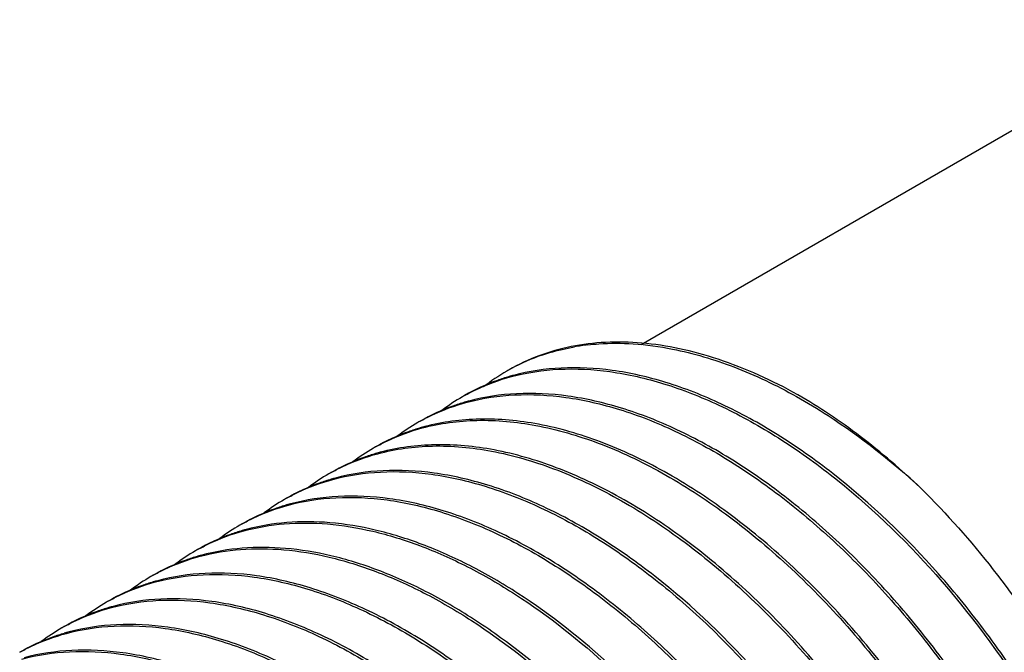
# Model space of a CAD drawing. Units: inches. Extents: x 0.4 to 16.6, y 0.6 to 10.4.
# Drawn here: x 14.6 to 15.3, y 8.9 to 9.3 of the extents above; entities that cross this region are included whole.
import ezdxf

# ---------------------------------------------------------------- set-up
doc = ezdxf.new("R2010")
doc.units = ezdxf.units.IN
doc.header["$LTSCALE"] = 0.935
doc.header["$MEASUREMENT"] = 0
doc.layers.get('0').update_dxf_attribs({"linetype": 'CONTINUOUS'})
doc.layers.add('02___PRT_ALL_AXES', color=7, linetype='CONTINUOUS')

msp = doc.modelspace()

# ---------------------------------------------------------------- linework, layer by layer
at = {"color": 7, "linetype": 'CONTINUOUS'}
for centre, radius, start, end in [((15.01138, 8.96965), 0.14201, 96.58548, 99.98705), ((15.00717, 8.98555), 0.12552, 108.96753, 118.41959), ((15.0066, 8.98664), 0.12429, 119.27285, 120.0138), ((15.00663, 8.98658), 0.12435, 118.42889, 119.27282), ((15.00694, 8.98612), 0.12491, 120.02651, 128.13184), ((14.98266, 8.96453), 0.13158, 105.55262, 106.25846), ((14.98285, 8.96386), 0.13227, 104.99507, 105.55273), ((14.97909, 8.97008), 0.12488, 120.01573, 127.07668), ((14.97854, 8.97098), 0.12382, 119.27561, 119.99994), ((14.95479, 8.94869), 0.13136, 105.56105, 106.25789), ((14.95496, 8.9481), 0.13197, 104.99211, 105.56114), ((14.9512, 8.95407), 0.12479, 120.01482, 127.15334), ((14.95072, 8.95485), 0.12388, 119.27635, 120.00051), ((14.92704, 8.93228), 0.13171, 105.56437, 106.26011), ((14.92725, 8.93155), 0.13246, 104.88888, 105.56437), ((14.92336, 8.93801), 0.12478, 120.01442, 127.14824), ((14.92288, 8.93878), 0.12388, 119.27223, 120.00021), ((14.89913, 8.91639), 0.13151, 105.55, 106.25027), ((14.89932, 8.91571), 0.13222, 104.93444, 105.55006), ((14.89563, 8.92179), 0.12497, 120.01581, 127.10596), ((14.89505, 8.92272), 0.12387, 119.27748, 119.99983), ((14.87134, 8.90028), 0.13156, 105.56295, 106.25707), ((14.8715, 8.8997), 0.13216, 105.04327, 105.56307), ((14.86725, 8.90655), 0.12397, 119.27902, 120.00077), ((14.86769, 8.90585), 0.1248, 120.01436, 127.00568), ((14.84352, 8.88405), 0.13171, 105.55703, 106.25071), ((14.84369, 8.88345), 0.13233, 105.12933, 105.55722), ((14.83988, 8.88974), 0.12485, 120.0155, 126.9674), ((14.83938, 8.89053), 0.12391, 119.27426, 120.00096), ((14.81565, 8.86815), 0.13154, 105.56002, 106.25872), ((14.81581, 8.8676), 0.13212, 105.13053, 105.56021), ((14.81212, 8.87357), 0.12497, 120.01661, 126.95746), ((14.81157, 8.87444), 0.12394, 119.28324, 120.00116), ((14.78786, 8.85193), 0.13169, 105.56429, 106.25372), ((14.78801, 8.85138), 0.13226, 105.13492, 105.56446), ((14.78413, 8.85771), 0.12471, 120.01462, 127.05735), ((14.78366, 8.85846), 0.12383, 119.28366, 120.00028), ((14.75997, 8.83598), 0.13156, 105.56924, 106.25802), ((14.76015, 8.83533), 0.13224, 104.97629, 105.5693), ((14.75644, 8.84142), 0.12497, 120.01577, 127.08736), ((14.75586, 8.84236), 0.12387, 119.28014, 119.99979), ((14.73233, 8.81928), 0.13222, 104.9883, 105.56682), ((14.73215, 8.81989), 0.13159, 105.56674, 106.25823), ((14.72855, 8.82541), 0.1249, 120.01592, 127.15574), ((14.728, 8.8263), 0.12385, 119.2807, 120.00042), ((14.70427, 8.80395), 0.13145, 105.56856, 106.26086), ((14.70445, 8.80328), 0.13214, 104.88825, 105.56855)]:
    msp.add_arc(centre, radius, start, end, dxfattribs=at)
for points, knots in [([(15.12649, 9.07954), (15.11063, 9.08838), (15.08628, 9.09949), (15.05297, 9.10868), (15.0293, 9.11233), (15.0065, 9.11286), (14.98479, 9.11023), (14.96441, 9.10445), (14.95178, 9.09851), (14.94583, 9.09507)], [0, 0, 0, 0, 0.28753, 0.420382, 0.546206, 0.665803, 0.780323, 0.891153, 1, 1, 1, 1]), ([(14.96637, 9.10425), (14.96802, 9.10482), (14.9747, 9.10697), (14.98155, 9.10858), (14.98675, 9.1095)], [0, 0, 0, 0, 0.247628, 1, 1, 1, 1]), ([(14.99509, 9.11072), (14.9974, 9.11098), (15.00684, 9.11185), (15.01637, 9.11183), (15.02351, 9.11137)], [0, 0, 0, 0, 0.244821, 1, 1, 1, 1]), ([(15.02351, 9.11137), (15.03177, 9.11084), (15.05324, 9.10793), (15.08795, 9.09752), (15.11311, 9.08546), (15.12573, 9.07839)], [0, 0, 0, 0, 0.229475, 0.598758, 1, 1, 1, 1]), ([(14.94727, 9.09085), (14.95696, 9.09344), (14.97762, 9.09653), (15.00993, 9.09481), (15.0437, 9.08699), (15.07834, 9.07332), (15.11327, 9.05408), (15.16051, 9.0207), (15.21597, 8.96734), (15.26303, 8.904), (15.2951, 8.84825), (15.31566, 8.80492), (15.33222, 8.76104), (15.34818, 8.70444), (15.35428, 8.66135), (15.35476, 8.63338)], [0, 0, 0, 0, 0.044538, 0.091874, 0.142783, 0.197692, 0.256633, 0.319351, 0.453936, 0.596124, 0.667996, 0.73915, 0.808714, 0.875865, 1, 1, 1, 1]), ([(15.35616, 8.63352), (15.35595, 8.64711), (15.3538, 8.67511), (15.34324, 8.73303), (15.3237, 8.79151), (15.29674, 8.84855), (15.27261, 8.89061), (15.24528, 8.93052), (15.20594, 8.9791), (15.1621, 9.02131), (15.11483, 9.05477), (15.07986, 9.07406), (15.04517, 9.08776), (15.01135, 9.09559), (14.97901, 9.09731), (14.95832, 9.09423), (14.94862, 9.09163)], [0, 0, 0, 0, 0.060213, 0.124173, 0.260673, 0.331809, 0.403673, 0.475364, 0.545988, 0.680603, 0.74333, 0.802279, 0.857201, 0.908136, 0.955488, 1, 1, 1, 1]), ([(14.91799, 9.07898), (14.92027, 9.08027), (14.92963, 9.08513), (14.93961, 9.08879), (14.94727, 9.09085)], [0, 0, 0, 0, 0.248406, 1, 1, 1, 1]), ([(14.94582, 9.09085), (14.94338, 9.09014), (14.93377, 9.08703), (14.92454, 9.08278), (14.91801, 9.07901)], [0, 0, 0, 0, 0.252297, 1, 1, 1, 1]), ([(14.91967, 9.07484), (14.92936, 9.07742), (14.95002, 9.08045), (14.98232, 9.07869), (15.01609, 9.07086), (15.05072, 9.05715), (15.08563, 9.03788), (15.12022, 9.01342), (15.15385, 8.98421), (15.18595, 8.95083), (15.21591, 8.91386), (15.25224, 8.86083), (15.28213, 8.80387), (15.30441, 8.7449), (15.3167, 8.70133), (15.32449, 8.65886), (15.32669, 8.63088), (15.32693, 8.61731)], [0, 0, 0, 0, 0.044502, 0.091842, 0.142784, 0.197693, 0.256623, 0.319333, 0.385344, 0.454025, 0.524613, 0.59627, 0.739113, 0.80864, 0.875755, 0.939745, 1, 1, 1, 1]), ([(15.32832, 8.61745), (15.32811, 8.63103), (15.32596, 8.65903), (15.31822, 8.70155), (15.30596, 8.74517), (15.28371, 8.80423), (15.25382, 8.8613), (15.21746, 8.91443), (15.18747, 8.95148), (15.15532, 8.98493), (15.12164, 9.01419), (15.08701, 9.03869), (15.05204, 9.05799), (15.01735, 9.07169), (14.98352, 9.07949), (14.95119, 9.08124), (14.93051, 9.07817), (14.92082, 9.07558)], [0, 0, 0, 0, 0.060205, 0.124157, 0.191249, 0.26077, 0.403635, 0.475315, 0.545928, 0.614634, 0.680663, 0.743385, 0.802329, 0.857254, 0.9082, 0.955518, 1, 1, 1, 1]), ([(15.12573, 9.07839), (15.13244, 9.07463), (15.16003, 9.05793), (15.18544, 9.03774), (15.20349, 9.02109)], [0, 0, 0, 0, 0.238372, 1, 1, 1, 1]), ([(15.20362, 9.02096), (15.19152, 9.03246), (15.16694, 9.05358), (15.14004, 9.07172), (15.12649, 9.07954)], [0, 0, 0, 0, 0.516101, 1, 1, 1, 1]), ([(14.89014, 9.06291), (14.89244, 9.0642), (14.90188, 9.0691), (14.91195, 9.07279), (14.91967, 9.07484)], [0, 0, 0, 0, 0.248395, 1, 1, 1, 1]), ([(14.91802, 9.07479), (14.91557, 9.07408), (14.90595, 9.07097), (14.8967, 9.06671), (14.89016, 9.06293)], [0, 0, 0, 0, 0.252267, 1, 1, 1, 1]), ([(15.19249, 8.89338), (15.18178, 8.90806), (15.15934, 8.936), (15.12262, 8.97373), (15.08398, 9.00589), (15.04434, 9.03174), (15.00457, 9.0506), (14.96558, 9.06203), (14.92822, 9.06563), (14.90431, 9.06251), (14.89321, 9.05956)], [0, 0, 0, 0, 0.151078, 0.297468, 0.437103, 0.568299, 0.68999, 0.801808, 0.904483, 1, 1, 1, 1]), ([(14.86231, 9.04684), (14.86459, 9.04812), (14.87394, 9.05298), (14.88391, 9.05664), (14.89155, 9.0587)], [0, 0, 0, 0, 0.24838, 1, 1, 1, 1]), ([(14.89017, 9.05871), (14.88772, 9.058), (14.87811, 9.05489), (14.86887, 9.05064), (14.86233, 9.04686)], [0, 0, 0, 0, 0.252311, 1, 1, 1, 1]), ([(14.89155, 9.0587), (14.90266, 9.06168), (14.92659, 9.06484), (14.964, 9.06127), (15.00306, 9.04988), (15.04288, 9.03099), (15.08258, 9.00509), (15.13527, 8.96128), (15.17016, 8.9213), (15.19125, 8.89238)], [0, 0, 0, 0, 0.095514, 0.198174, 0.310039, 0.43174, 0.562982, 0.702712, 1, 1, 1, 1]), ([(14.86366, 9.0426), (14.87477, 9.04559), (14.89872, 9.04876), (14.93615, 9.04522), (14.97523, 9.03379), (15.01508, 9.01491), (15.05482, 8.989), (15.10748, 8.94508), (15.14241, 8.9051), (15.16352, 8.87616)], [0, 0, 0, 0, 0.095501, 0.198195, 0.310013, 0.431745, 0.562999, 0.702696, 1, 1, 1, 1]), ([(15.16519, 8.87658), (15.15447, 8.89131), (15.13199, 8.91936), (15.0952, 8.95723), (15.0565, 8.98957), (15.01675, 9.01551), (14.97689, 9.03447), (14.9378, 9.04596), (14.90034, 9.04955), (14.87637, 9.04642), (14.86525, 9.04346)], [0, 0, 0, 0, 0.151083, 0.297502, 0.437147, 0.568384, 0.690062, 0.801853, 0.904556, 1, 1, 1, 1]), ([(14.83447, 9.03077), (14.83675, 9.03205), (14.84608, 9.0369), (14.85603, 9.04056), (14.86366, 9.0426)], [0, 0, 0, 0, 0.248472, 1, 1, 1, 1]), ([(14.86233, 9.04264), (14.85989, 9.04193), (14.85027, 9.03882), (14.84103, 9.03457), (14.83449, 9.03079)], [0, 0, 0, 0, 0.252271, 1, 1, 1, 1]), ([(14.83562, 9.02648), (14.8453, 9.0291), (14.86595, 9.03222), (14.89825, 9.03055), (14.93204, 9.0228), (14.96671, 9.00916), (15.00167, 8.98995), (15.03632, 8.96554), (15.07, 8.93634), (15.11332, 8.89129), (15.16115, 8.82698), (15.19853, 8.75588), (15.22083, 8.69683), (15.23316, 8.65321), (15.24097, 8.61069), (15.24317, 8.58268), (15.24341, 8.56908)], [0, 0, 0, 0, 0.044479, 0.091776, 0.142678, 0.197555, 0.256468, 0.319172, 0.385178, 0.453861, 0.596044, 0.738965, 0.808537, 0.875691, 0.939714, 1, 1, 1, 1]), ([(15.24479, 8.56923), (15.24437, 8.5972), (15.23835, 8.64033), (15.22243, 8.69697), (15.2059, 8.74091), (15.18536, 8.78431), (15.15329, 8.84016), (15.10621, 8.90362), (15.05069, 8.95708), (15.00339, 8.99051), (14.96842, 9.0098), (14.93373, 9.0235), (14.89991, 9.0313), (14.86757, 9.03303), (14.8469, 9.02994), (14.8372, 9.02733)], [0, 0, 0, 0, 0.124043, 0.191164, 0.260714, 0.331866, 0.403745, 0.545967, 0.680605, 0.74335, 0.802297, 0.857218, 0.908162, 0.955488, 1, 1, 1, 1]), ([(14.80662, 9.01469), (14.80889, 9.01596), (14.81816, 9.02078), (14.82804, 9.02443), (14.83562, 9.02648)], [0, 0, 0, 0, 0.248464, 1, 1, 1, 1]), ([(14.83451, 9.02658), (14.83206, 9.02586), (14.82244, 9.02275), (14.81319, 9.01849), (14.80664, 9.01471)], [0, 0, 0, 0, 0.252326, 1, 1, 1, 1]), ([(15.20362, 9.02096), (15.21977, 9.00499), (15.2504, 8.97024), (15.29012, 8.9127), (15.32302, 8.85061), (15.34395, 8.79657), (15.35604, 8.7532), (15.36451, 8.71183), (15.36922, 8.66249), (15.36468, 8.6076), (15.35418, 8.57426), (15.34701, 8.55971)], [0, 0, 0, 0, 0.13401, 0.272408, 0.411525, 0.54756, 0.613306, 0.676949, 0.796516, 0.904291, 1, 1, 1, 1]), ([(14.80778, 9.0104), (14.81746, 9.01302), (14.83811, 9.01614), (14.87042, 9.01448), (14.90421, 9.00672), (14.93888, 8.99309), (14.97383, 8.97388), (15.00846, 8.94944), (15.04216, 8.92027), (15.07431, 8.88688), (15.10431, 8.84989), (15.13166, 8.81003), (15.15584, 8.76801), (15.18288, 8.71101), (15.20247, 8.65255), (15.21314, 8.59462), (15.21534, 8.56661), (15.21557, 8.55302)], [0, 0, 0, 0, 0.044492, 0.091793, 0.142675, 0.197552, 0.256457, 0.319139, 0.385145, 0.453827, 0.524427, 0.596108, 0.667975, 0.739126, 0.875706, 0.939716, 1, 1, 1, 1]), ([(15.21696, 8.55316), (15.21676, 8.56675), (15.21461, 8.59477), (15.20402, 8.65274), (15.18449, 8.71125), (15.15748, 8.76832), (15.13332, 8.8104), (15.10597, 8.85033), (15.07595, 8.88738), (15.04376, 8.92082), (15.01004, 8.95006), (14.9754, 8.97457), (14.9404, 8.99383), (14.90569, 9.00748), (14.87187, 9.01527), (14.83952, 9.01695), (14.81885, 9.01382), (14.80915, 9.0112)], [0, 0, 0, 0, 0.060224, 0.124189, 0.260711, 0.331853, 0.403722, 0.475413, 0.546033, 0.614742, 0.68077, 0.74347, 0.802395, 0.857295, 0.908191, 0.955497, 1, 1, 1, 1]), ([(14.77879, 8.99862), (14.78106, 8.99989), (14.79032, 9.00471), (14.8002, 9.00836), (14.80778, 9.0104)], [0, 0, 0, 0, 0.248466, 1, 1, 1, 1]), ([(14.80666, 9.0105), (14.80421, 9.00978), (14.7946, 9.00668), (14.78535, 9.00242), (14.77881, 8.99864)], [0, 0, 0, 0, 0.252337, 1, 1, 1, 1]), ([(14.77982, 8.9943), (14.78809, 8.99655), (14.80555, 8.9995), (14.83283, 8.99928), (14.86136, 8.99455), (14.89075, 8.98542), (14.92063, 8.97205), (14.96161, 8.94825), (15.01133, 8.90877), (15.06528, 8.85038), (15.1121, 8.78276), (15.14949, 8.7097), (15.16727, 8.65827), (15.17393, 8.63256)], [0, 0, 0, 0, 0.044343, 0.090991, 0.140564, 0.193446, 0.249819, 0.309613, 0.438306, 0.57651, 0.719649, 0.862537, 1, 1, 1, 1]), ([(15.17541, 8.63299), (15.16876, 8.65871), (15.15097, 8.71014), (15.11368, 8.78326), (15.07437, 8.84006), (15.0388, 8.8813), (15.00229, 8.91784), (14.96318, 8.94889), (14.9222, 8.97274), (14.89232, 8.98616), (14.86291, 8.9953), (14.83436, 9.00005), (14.80707, 9.00031), (14.7896, 8.99737), (14.78132, 8.99513)], [0, 0, 0, 0, 0.137383, 0.280233, 0.423353, 0.493422, 0.561644, 0.690355, 0.750151, 0.80652, 0.859428, 0.909009, 0.955647, 1, 1, 1, 1]), ([(14.75095, 8.98255), (14.75321, 8.98381), (14.76244, 8.98862), (14.77228, 8.99226), (14.77982, 8.9943)], [0, 0, 0, 0, 0.248539, 1, 1, 1, 1]), ([(14.77882, 8.99443), (14.77638, 8.99371), (14.76676, 8.9906), (14.75751, 8.98635), (14.75097, 8.98257)], [0, 0, 0, 0, 0.252311, 1, 1, 1, 1]), ([(15.14764, 8.61669), (15.141, 8.64242), (15.12318, 8.69385), (15.08596, 8.76704), (15.03909, 8.83468), (14.99344, 8.8843), (14.95412, 8.91788), (14.92441, 8.93916), (14.89443, 8.95664), (14.86453, 8.97007), (14.83511, 8.97922), (14.80655, 8.98398), (14.77924, 8.98424), (14.76177, 8.9813), (14.75348, 8.97906)], [0, 0, 0, 0, 0.137345, 0.280179, 0.423296, 0.561492, 0.627343, 0.690346, 0.750136, 0.806504, 0.859415, 0.908992, 0.955631, 1, 1, 1, 1]), ([(14.7231, 8.96646), (14.72539, 8.96775), (14.73477, 8.97263), (14.74477, 8.9763), (14.75244, 8.97835)], [0, 0, 0, 0, 0.248383, 1, 1, 1, 1]), ([(14.751, 8.97836), (14.74855, 8.97764), (14.73892, 8.97453), (14.72966, 8.97027), (14.72311, 8.96649)], [0, 0, 0, 0, 0.252366, 1, 1, 1, 1]), ([(14.75244, 8.97835), (14.76072, 8.98057), (14.77819, 8.98346), (14.80548, 8.98315), (14.83401, 8.97836), (14.86339, 8.96918), (14.89325, 8.95574), (14.93418, 8.93186), (14.97326, 8.90083), (15.00972, 8.86429), (15.04523, 8.82309), (15.07669, 8.77765), (15.10339, 8.72924), (15.12629, 8.68015), (15.13951, 8.64191), (15.14616, 8.61622)], [0, 0, 0, 0, 0.044367, 0.091025, 0.140628, 0.193554, 0.249932, 0.309731, 0.438445, 0.506653, 0.576704, 0.719776, 0.791583, 0.86266, 1, 1, 1, 1]), ([(14.7246, 8.96228), (14.73429, 8.96487), (14.75494, 8.96794), (14.78724, 8.96621), (14.82102, 8.9584), (14.85567, 8.94473), (14.8906, 8.92549), (14.92519, 8.90103), (14.95886, 8.87184), (14.99097, 8.83845), (15.02094, 8.80146), (15.05733, 8.74843), (15.08724, 8.69145), (15.1095, 8.63245), (15.12181, 8.58886), (15.12962, 8.54637), (15.13182, 8.51838), (15.13206, 8.5048)], [0, 0, 0, 0, 0.044501, 0.091821, 0.142733, 0.197641, 0.256568, 0.319261, 0.38527, 0.45395, 0.524542, 0.596209, 0.739076, 0.808619, 0.875744, 0.939738, 1, 1, 1, 1]), ([(15.13345, 8.50494), (15.13323, 8.51852), (15.13108, 8.54652), (15.12335, 8.58903), (15.11109, 8.63265), (15.08887, 8.69172), (15.05894, 8.74876), (15.02259, 8.80189), (14.99262, 8.83895), (14.96048, 8.8724), (14.92679, 8.90165), (14.89217, 8.92617), (14.85719, 8.94545), (14.82251, 8.95916), (14.7887, 8.967), (14.75636, 8.96874), (14.73568, 8.96567), (14.72598, 8.96308)], [0, 0, 0, 0, 0.060202, 0.124154, 0.191245, 0.260763, 0.403621, 0.475299, 0.545909, 0.614615, 0.680647, 0.743368, 0.802321, 0.857242, 0.908162, 0.955493, 1, 1, 1, 1]), ([(14.69528, 8.9504), (14.69756, 8.95169), (14.70694, 8.95656), (14.71693, 8.96023), (14.7246, 8.96228)], [0, 0, 0, 0, 0.248467, 1, 1, 1, 1]), ([(14.72314, 8.96228), (14.72069, 8.96157), (14.71108, 8.95846), (14.70183, 8.9542), (14.69529, 8.95042)], [0, 0, 0, 0, 0.252278, 1, 1, 1, 1]), ([(14.69696, 8.94626), (14.70665, 8.94884), (14.72731, 8.95188), (14.75961, 8.9501), (14.79337, 8.94226), (14.82801, 8.92857), (14.86292, 8.9093), (14.89751, 8.88484), (14.93115, 8.85564), (14.9744, 8.81061), (15.01257, 8.75921), (15.04461, 8.70348), (15.06516, 8.66018), (15.0817, 8.61631), (15.09764, 8.55974), (15.10373, 8.51668), (15.10421, 8.48872)], [0, 0, 0, 0, 0.044531, 0.091862, 0.142801, 0.197727, 0.256673, 0.319394, 0.385416, 0.454104, 0.596256, 0.668104, 0.739234, 0.808776, 0.875906, 1, 1, 1, 1]), ([(15.10561, 8.48887), (15.10517, 8.51684), (15.09916, 8.55994), (15.08326, 8.61658), (15.06672, 8.6605), (15.04618, 8.70387), (15.02206, 8.74592), (14.99477, 8.78585), (14.96476, 8.82287), (14.93263, 8.85634), (14.89895, 8.8856), (14.86431, 8.91009), (14.82935, 8.92938), (14.79466, 8.9431), (14.76085, 8.95092), (14.72851, 8.95267), (14.70783, 8.9496), (14.69813, 8.947)], [0, 0, 0, 0, 0.123997, 0.191094, 0.260614, 0.331739, 0.403594, 0.475275, 0.545893, 0.614599, 0.680632, 0.743366, 0.802313, 0.857228, 0.908165, 0.95549, 1, 1, 1, 1]), ([(14.66743, 8.93432), (14.66973, 8.93562), (14.67917, 8.94052), (14.68923, 8.9442), (14.69696, 8.94626)], [0, 0, 0, 0, 0.248394, 1, 1, 1, 1]), ([(14.69532, 8.94621), (14.69287, 8.9455), (14.68324, 8.94239), (14.67399, 8.93813), (14.66744, 8.93435)], [0, 0, 0, 0, 0.252331, 1, 1, 1, 1]), ([(14.66888, 8.93012), (14.67857, 8.93272), (14.69922, 8.9358), (14.73152, 8.93406), (14.76531, 8.92628), (14.79996, 8.91261), (14.83489, 8.89335), (14.88212, 8.85998), (14.93757, 8.8066), (14.98467, 8.74329), (15.01672, 8.68751), (15.04373, 8.63054), (15.06331, 8.57212), (15.07394, 8.51423), (15.07615, 8.48624), (15.0764, 8.47266)], [0, 0, 0, 0, 0.04451, 0.091831, 0.142774, 0.197691, 0.256619, 0.319335, 0.453917, 0.596103, 0.667974, 0.739128, 0.875709, 0.939728, 1, 1, 1, 1]), ([(15.07777, 8.4728), (15.07757, 8.48637), (15.07541, 8.51436), (15.06768, 8.55685), (15.05543, 8.60045), (15.0332, 8.65948), (15.00335, 8.71653), (14.96701, 8.76964), (14.93705, 8.80668), (14.90493, 8.84013), (14.87126, 8.86939), (14.83665, 8.89392), (14.8017, 8.91323), (14.76703, 8.92696), (14.73322, 8.93482), (14.70088, 8.9366), (14.6802, 8.93356), (14.6705, 8.93098)], [0, 0, 0, 0, 0.060197, 0.124137, 0.191213, 0.260719, 0.403558, 0.475227, 0.545833, 0.614538, 0.680574, 0.743304, 0.802265, 0.8572, 0.908148, 0.955498, 1, 1, 1, 1]), ([(14.6396, 8.91826), (14.64188, 8.91954), (14.65124, 8.9244), (14.66122, 8.92807), (14.66888, 8.93012)], [0, 0, 0, 0, 0.248386, 1, 1, 1, 1]), ([(14.66746, 8.93014), (14.66501, 8.92942), (14.6554, 8.92631), (14.64616, 8.92206), (14.63962, 8.91828)], [0, 0, 0, 0, 0.252281, 1, 1, 1, 1]), ([(14.64097, 8.91403), (14.65066, 8.91663), (14.67131, 8.91972), (14.70362, 8.91802), (14.7374, 8.91022), (14.77205, 8.89656), (14.80699, 8.87733), (14.8416, 8.85288), (14.87527, 8.82368), (14.9074, 8.7903), (14.93739, 8.75332), (14.97376, 8.70026), (15.00369, 8.64327), (15.02598, 8.58426), (15.03832, 8.54067), (15.04612, 8.49816), (15.0483, 8.47016), (15.04854, 8.45657)], [0, 0, 0, 0, 0.044495, 0.091818, 0.142718, 0.197605, 0.256525, 0.319218, 0.385223, 0.453904, 0.524497, 0.596166, 0.739042, 0.808588, 0.875713, 0.939718, 1, 1, 1, 1]), ([(15.04992, 8.45671), (15.04949, 8.48469), (15.04348, 8.5278), (15.02756, 8.58443), (15.00534, 8.64353), (14.97541, 8.70056), (14.93906, 8.75371), (14.90908, 8.79076), (14.87693, 8.8242), (14.84325, 8.85347), (14.80861, 8.87797), (14.77363, 8.89724), (14.73895, 8.91095), (14.70514, 8.91879), (14.6728, 8.92052), (14.65212, 8.91744), (14.64242, 8.91484)], [0, 0, 0, 0, 0.124017, 0.19112, 0.260656, 0.403541, 0.475229, 0.545849, 0.614565, 0.680605, 0.743339, 0.802305, 0.857228, 0.908148, 0.955487, 1, 1, 1, 1])]:
    msp.add_open_spline(points, degree=3, knots=knots, dxfattribs=at)
at = {"layer": '02___PRT_ALL_AXES', "color": 7, "linetype": 'CONTINUOUS'}
msp.add_line((15.02842, 9.11093), (15.38069, 9.31431), dxfattribs=at)

doc.saveas('drawing.dxf')
